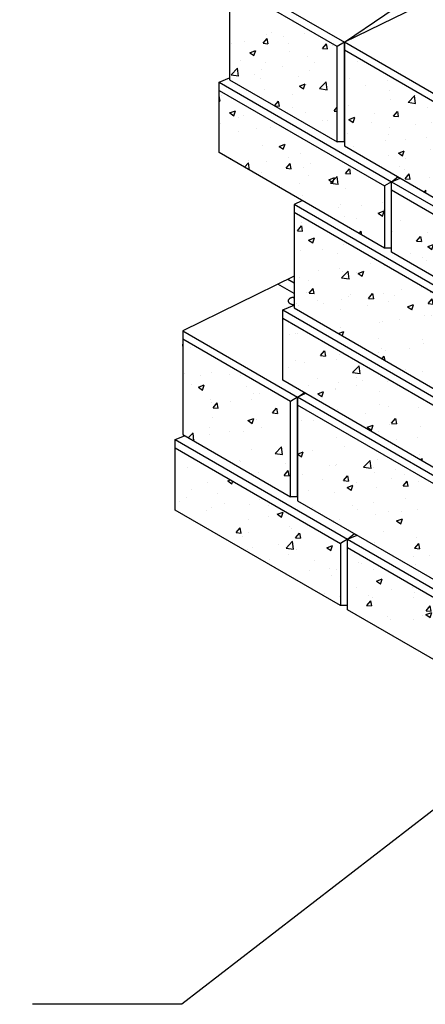
# Model space of a CAD drawing. Units: inches. Extents: x 1793 to 2284, y 3224 to 3521.
# Drawn here: x 1902 to 1927, y 3429 to 3488 of the extents above; entities that cross this region are included whole.
import ezdxf

# ---------------------------------------------------------------- set-up
doc = ezdxf.new("R2010")
doc.units = ezdxf.units.IN
doc.header["$MEASUREMENT"] = 0
doc.layers.add('mosaic_units', color=1, linetype='Continuous')
doc.layers.add('NOTES_AND_DIMS', color=7, linetype='Continuous')
doc.styles.add('T175', font='ROMANS')
doc.dimstyles.new('1-4CD', dxfattribs={"dimtxt": 4.5, "dimasz": 9, "dimexe": 0.75, "dimexo": 2.25, "dimgap": 1.5, "dimtad": 0, "dimtih": 1, "dimtoh": 1, "dimzin": 0, "dimdsep": 46, "dimlunit": 4, "dimtxsty": 'T175', "dimcen": 1, "dimadec": 0, "dimazin": 0, "dimtfac": 1, "dimtofl": 0, "dimtmove": 0, "dimatfit": 3, "dimfxl": 0, "dimtolj": 1, "dimtzin": 0, "dimarcsym": 0})
pattern_1 = [(50, (-105.0022, 82.0707), (3.5863, -0.31376), [0.375, -4.125]), (355, (-105.002, 82.0707), (-0.69376, 3.76096), [0.3, -3.3]), (100.4514, (-104.7033, 82.0445), (2.89255, 3.4472), [0.3187, -3.50571]), (46.1842, (-105.002, 83.0707), (5.3362, -0.8276), [0.5625, -6.1875]), (96.6356, (-104.5575, 83.0017), (4.67331, 4.87059), [0.47805, -5.25856]), (351.1842, (-105.002, 83.0707), (4.67331, 4.8706), [0.45, -4.95]), (21, (-104.5022, 82.8207), (2.984535, -2.013094), [0.375, -4.125]), (326, (-104.502, 82.8207), (1.21658, 3.62575), [0.3, -3.3]), (71.4514, (-104.2535, 82.653), (4.20111, 1.61265), [0.3187, -3.50571]), (37.5, (-105.0022, 82.0707), (0.060799, 1.664469), [0, -3.26, 0, -3.35, 0, -3.3125]), (7.5, (-105.0022, 82.0707), (1.315348, 1.972059), [0, -1.91, 0, -3.185, 0, -1.2625]), (327.5, (-106.1172, 82.0707), (2.669112, -0.112774), [0, -1.25, 0, -3.9, 0, -5.175]), (317.5, (-106.6172, 82.0707), (2.91593, 0.500525), [0, -1.625, 0, -2.59, 0, -3.675])]

# ---------------------------------------------------------------- blocks, each defined once
blk = doc.blocks.new('A$C28AB74B2')
at = {"layer": 'mosaic_units'}
h = blk.add_hatch(dxfattribs=at)
h.set_pattern_fill('AR-CONC', color=256, scale=0.5, style=0)
h.set_pattern_definition(pattern_1)
h.paths.add_polyline_path([(3.268, 204.987), (3.268, 199.237), (9.763, 195.487), (9.763, 201.237)])
h = blk.add_hatch(dxfattribs=at)
h.set_pattern_fill('AR-CONC', color=256, scale=0.5, style=0)
h.set_pattern_definition(pattern_1)
h.paths.add_polyline_path([(10.196, 201.006), (10.196, 195.487), (10.196, 195.487), (10.196, 195.256), (23.219, 187.737), (23.219, 189.202), (23.619, 189.398), (23.619, 193.256)])
h = blk.add_hatch(dxfattribs=at)
h.set_pattern_fill('AR-CONC', color=256, scale=0.5, style=0)
h.set_pattern_definition(pattern_1)
h.paths.add_polyline_path([(2.651, 198.596), (2.651, 194.846), (12.61, 189.096), (12.61, 192.846)])
h = blk.add_hatch(dxfattribs=at)
h.set_pattern_fill('AR-CONC', color=256, scale=0.5, style=0)
h.set_pattern_definition(pattern_1)
h.paths.add_polyline_path([(13.043, 192.596), (13.043, 188.846), (23.002, 183.096), (23.002, 186.846)])
h = blk.add_hatch(dxfattribs=at)
h.set_pattern_fill('AR-CONC', color=256, scale=0.5, style=0)
h.set_pattern_definition(pattern_1)
h.paths.add_polyline_path([(7.165, 191.242), (7.165, 185.492), (20.589, 177.742), (20.589, 183.492)])
h = blk.add_hatch(dxfattribs=at)
h.set_pattern_fill('AR-CONC', color=256, scale=0.5, style=0)
h.set_pattern_definition(pattern_1)
h.paths.add_polyline_path([(6.482, 184.886), (6.482, 181.136), (16.441, 175.386), (16.441, 179.136)])
h = blk.add_hatch(dxfattribs=at)
h.set_pattern_fill('AR-CONC', color=256, scale=0.5, style=0)
h.set_pattern_definition(pattern_1)
h.paths.add_polyline_path([(0.453, 183.617), (0.453, 177.867), (6.948, 174.117), (6.948, 179.867)])
h = blk.add_hatch(dxfattribs=at)
h.set_pattern_fill('AR-CONC', color=256, scale=0.5, style=0)
h.set_pattern_definition(pattern_1)
h.paths.add_polyline_path([(20.805, 171.886), (7.381, 179.636), (7.381, 174.117), (7.381, 174.117), (7.381, 173.886), (20.568, 166.273), (20.568, 167.676), (20.805, 167.792)])
h = blk.add_hatch(dxfattribs=at)
h.set_pattern_fill('AR-CONC', color=256, scale=0.5, style=0)
h.set_pattern_definition(pattern_1)
h.paths.add_polyline_path([(0, 177.071), (0, 173.321), (9.959, 167.571), (9.959, 171.321)])
h = blk.add_hatch(dxfattribs=at)
h.set_pattern_fill('AR-CONC', color=256, scale=0.5, style=0)
h.set_pattern_definition(pattern_1)
h.paths.add_polyline_path([(20.352, 165.321), (10.392, 171.071), (10.392, 167.571), (10.392, 167.321), (20.352, 161.571)])
blk.add_lwpolyline([(10.196, 201.487), (15.063, 204.802), (9.01, 208.297), (3.268, 205.487)], close=True, dxfattribs=at)
for points in [[(9.763, 201.237), (3.268, 204.987), (3.268, 199.237), (9.763, 195.487), (9.763, 201.237)], [(21.021, 201.506), (16.078, 204.36), (10.196, 201.487), (10.196, 195.256), (23.219, 187.737)], [(10.196, 201.487), (9.763, 201.237)], [(24.052, 199.756), (28.996, 196.902), (24.019, 193.506), (10.196, 201.487)], [(10.196, 195.487), (10.196, 201.487)], [(23.619, 189.398), (23.619, 193.256), (10.196, 201.006)], [(2.651, 198.596), (12.61, 192.846), (12.61, 189.096), (2.651, 194.846), (2.651, 199.096), (3.268, 199.349)], [(2.651, 199.096), (13.043, 193.096), (12.61, 192.846)], [(10.196, 195.487), (9.763, 195.487)], [(13.043, 189.096), (13.043, 193.096), (13.414, 193.398)], [(13.043, 192.596), (23.002, 186.846), (23.002, 183.096), (13.043, 188.846), (13.043, 193.096), (13.566, 193.31)], [(13.043, 193.096), (23.219, 187.221)], [(7.634, 191.951), (7.165, 191.722)], [(20.989, 183.742), (7.165, 191.722)], [(7.165, 191.722), (7.165, 185.492)], [(20.589, 183.492), (7.165, 191.242)], [(13.043, 189.096), (12.61, 189.096)], [(7.165, 187.402), (0.453, 184.117), (7.381, 180.117), (7.779, 180.388)], [(7.165, 186.367), (6.195, 186.927)], [(7.165, 186.992), (6.781, 187.214)], [(6.482, 184.886), (16.441, 179.136), (16.441, 175.386), (6.482, 181.136), (6.482, 185.386), (7.165, 185.666)], [(6.482, 185.386), (16.874, 179.386), (16.441, 179.136)], [(7.165, 185.492), (20.589, 177.742)], [(0.453, 184.117), (0.453, 183.617)], [(6.948, 179.867), (0.453, 183.617), (0.453, 177.867), (6.948, 174.117), (6.948, 179.867)], [(7.85, 180.346), (7.381, 180.117)], [(7.381, 180.117), (6.948, 179.867)], [(21.204, 172.136), (7.381, 180.117)], [(7.381, 174.117), (7.381, 180.117)], [(7.381, 180.117), (7.381, 173.886)], [(20.805, 171.886), (7.381, 179.636)], [(0, 177.071), (9.959, 171.321), (9.959, 167.571), (0, 173.321), (0, 177.571), (0.565, 177.802)], [(0, 177.571), (10.392, 171.571), (9.959, 171.321)], [(7.381, 174.117), (6.948, 174.117)], [(7.381, 173.886), (20.568, 166.273)], [(10.392, 171.571), (10.807, 171.908)], [(10.392, 171.071), (20.352, 165.321), (20.352, 161.571), (10.392, 167.321), (10.392, 171.571), (10.977, 171.81)], [(10.392, 171.571), (20.568, 165.696)], [(10.392, 167.571), (10.392, 171.571)], [(10.392, 167.571), (9.959, 167.571)]]:
    blk.add_lwpolyline(points, dxfattribs=at)
blk.add_lwpolyline([(7.165, 186.134, 0.000341), (7.165, 186.134, 0.011772), (7.134, 186.132, 0.010955), (7.102, 186.129, 0.022184), (7.053, 186.12, 0.022822), (7.006, 186.107, 0.01618), (6.975, 186.096, 0.017368), (6.946, 186.083, 0.019301), (6.925, 186.072, 0.015156), (6.898, 186.055, 0.033846), (6.876, 186.039, 0.025769), (6.851, 186.014, 0.048497), (6.833, 185.991, 0.042724), (6.818, 185.961, 0.0519), (6.812, 185.938, 0.045479), (6.809, 185.911, 0.066359), (6.814, 185.879, 0.062742), (6.827, 185.847, 0.042529), (6.849, 185.816, 0.047293), (6.873, 185.792, 0.021559), (6.903, 185.769, 0.028045), (6.928, 185.754, 0.023189), (6.971, 185.734, 0.026822), (7.009, 185.72, 0.015584), (7.054, 185.708, 0.019472), (7.09, 185.701, 0.01203), (7.126, 185.696, 0.012576), (7.16, 185.694, 0.002411), (7.165, 185.693, 0.016561)], format="xyb", dxfattribs=at)

msp = doc.modelspace()

# ---------------------------------------------------------------- block references
msp.add_blockref('A$C28AB74B2', (1911.459, 3285.622))

# ---------------------------------------------------------------- leaders
at = {"layer": 'NOTES_AND_DIMS', "annotation_type": 0, "has_hookline": 1, "hookline_direction": 1}
for points, text_width in [([(1984.58, 3477.128), (1964.188, 3503.794), (1955.188, 3503.794)], 85.714), ([(1944.959, 3454.739), (1911.87, 3429.189), (1902.87, 3429.189)], 108.643)]:
    msp.add_leader(points, dimstyle='1-4CD', override={"dimgap": 1.5, "dimtad": 0}, dxfattribs=dict(at, text_width=text_width))

doc.saveas('drawing.dxf')
